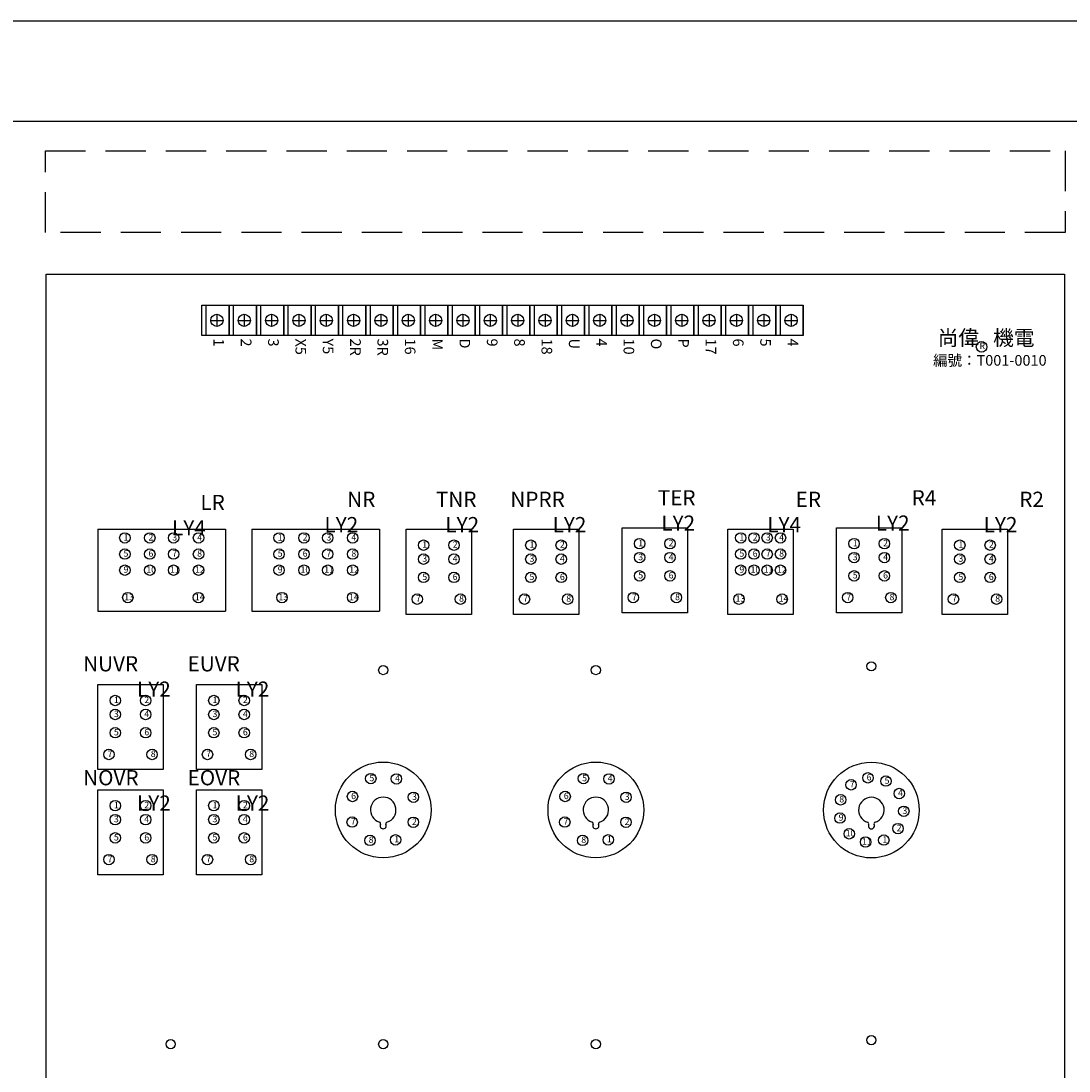
# Model space of a CAD drawing. Units: millimetres. Extents: x 13482 to 18642, y -2263 to 1386.
# Drawn here: x 17396 to 18224, y 557 to 1386 of the extents above; entities that cross this region are included whole.
import ezdxf

# ---------------------------------------------------------------- set-up
doc = ezdxf.new("R2010")
doc.units = ezdxf.units.MM
doc.header["$LTSCALE"] = 5
doc.linetypes.add('HIDDEN', pattern=[9.525, 6.35, -3.175])
for name, color, linetype in [('LINE', 7, 'Continuous'), ('修改', 6, 'HIDDEN'), ('圖層2', 7, 'Continuous')]:
    doc.layers.add(name, color=color, linetype=linetype)
doc.styles.get("Standard").update_dxf_attribs({"font": 'kaiu.ttf'})
doc.styles.add('文字', font='PMingLiU.ttf')

msp = doc.modelspace()

# ---------------------------------------------------------------- linework, layer by layer
for p, q in [((18642.05, 1385.93), (13482.35, 1385.93)), ((17538.34, 1161.55), (17559.94, 1161.55)), ((17538.34, 1137.55), (17538.34, 1161.55)), ((17541.94, 1137.55), (17541.94, 1161.55)), ((17559.94, 1137.55), (17559.94, 1161.55)), ((17559.94, 1161.55), (17581.54, 1161.55)), ((17559.94, 1161.55), (17559.94, 1137.55)), ((17563.54, 1137.55), (17563.54, 1161.55)), ((17581.54, 1137.55), (17581.54, 1161.55)), ((17581.54, 1161.55), (17603.14, 1161.55)), ((17581.54, 1161.55), (17581.54, 1137.55)), ((17585.14, 1137.55), (17585.14, 1161.55)), ((17603.14, 1137.55), (17603.14, 1161.55)), ((17603.14, 1161.55), (17624.74, 1161.55)), ((17603.14, 1161.55), (17603.14, 1137.55)), ((17606.74, 1137.55), (17606.74, 1161.55)), ((17624.74, 1137.55), (17624.74, 1161.55)), ((17624.74, 1161.55), (17646.34, 1161.55)), ((17624.74, 1161.55), (17624.74, 1137.55)), ((17628.34, 1137.55), (17628.34, 1161.55)), ((17646.34, 1137.55), (17646.34, 1161.55)), ((17646.34, 1161.55), (17667.94, 1161.55)), ((17646.34, 1161.55), (17646.34, 1137.55)), ((17649.94, 1137.55), (17649.94, 1161.55)), ((17667.94, 1137.55), (17667.94, 1161.55)), ((17667.94, 1161.55), (17689.54, 1161.55)), ((17667.94, 1161.55), (17667.94, 1137.55)), ((17671.54, 1137.55), (17671.54, 1161.55)), ((17689.54, 1137.55), (17689.54, 1161.55)), ((17689.54, 1161.55), (17711.14, 1161.55)), ((17689.54, 1161.55), (17689.54, 1137.55)), ((17693.14, 1137.55), (17693.14, 1161.55)), ((17711.14, 1137.55), (17711.14, 1161.55)), ((17711.14, 1161.55), (17732.74, 1161.55)), ((17711.14, 1161.55), (17711.14, 1137.55)), ((17714.74, 1137.55), (17714.74, 1161.55)), ((17732.74, 1137.55), (17732.74, 1161.55)), ((17732.74, 1161.55), (17754.34, 1161.55)), ((17732.74, 1161.55), (17732.74, 1137.55)), ((17736.34, 1137.55), (17736.34, 1161.55)), ((17754.34, 1137.55), (17754.34, 1161.55)), ((17754.34, 1161.55), (17775.94, 1161.55)), ((17754.34, 1161.55), (17754.34, 1137.55)), ((17757.94, 1137.55), (17757.94, 1161.55)), ((17775.94, 1161.55), (17797.54, 1161.55)), ((17775.94, 1137.55), (17775.94, 1161.55)), ((17775.94, 1137.55), (17775.94, 1161.55)), ((17775.94, 1161.55), (17775.94, 1137.55)), ((17775.94, 1161.55), (17775.94, 1137.55)), ((17775.94, 1137.55), (17775.94, 1161.55)), ((17775.94, 1161.55), (17797.54, 1161.55)), ((17775.94, 1161.55), (17775.94, 1137.55)), ((17779.54, 1137.55), (17779.54, 1161.55)), ((17797.54, 1137.55), (17797.54, 1161.55)), ((17797.54, 1161.55), (17819.14, 1161.55)), ((17797.54, 1161.55), (17797.54, 1137.55)), ((17801.14, 1137.55), (17801.14, 1161.55)), ((17819.14, 1161.55), (17862.34, 1161.55)), ((17819.14, 1137.55), (17819.14, 1161.55)), ((17819.14, 1161.55), (17819.14, 1137.55)), ((17819.14, 1137.55), (17819.14, 1161.55)), ((17819.14, 1161.55), (17819.14, 1137.55)), ((17822.74, 1137.55), (17822.74, 1161.55)), ((17840.74, 1137.55), (17840.74, 1161.55)), ((17840.74, 1161.55), (17840.74, 1137.55)), ((17844.34, 1137.55), (17844.34, 1161.55)), ((17862.34, 1137.55), (17862.34, 1161.55)), ((17862.34, 1161.55), (17862.34, 1137.55)), ((17862.34, 1161.55), (17883.94, 1161.55)), ((17865.94, 1137.55), (17865.94, 1161.55)), ((17883.94, 1161.55), (17905.54, 1161.55)), ((17883.94, 1137.55), (17883.94, 1161.55)), ((17883.94, 1161.55), (17883.94, 1137.55)), ((17887.54, 1137.55), (17887.54, 1161.55)), ((17905.54, 1137.55), (17905.54, 1161.55)), ((17905.54, 1161.55), (17927.14, 1161.55)), ((17905.54, 1161.55), (17905.54, 1137.55)), ((17909.14, 1137.55), (17909.14, 1161.55)), ((17927.14, 1137.55), (17927.14, 1161.55)), ((17927.14, 1161.55), (17948.74, 1161.55)), ((17927.14, 1161.55), (17927.14, 1137.55)), ((17930.74, 1137.55), (17930.74, 1161.55)), ((17948.74, 1137.55), (17948.74, 1161.55)), ((17948.74, 1161.55), (17970.34, 1161.55)), ((17948.74, 1161.55), (17948.74, 1137.55)), ((17952.34, 1137.55), (17952.34, 1161.55)), ((17970.34, 1137.55), (17970.34, 1161.55)), ((17970.34, 1161.55), (17991.94, 1161.55)), ((17970.34, 1161.55), (17970.34, 1137.55)), ((17973.94, 1137.55), (17973.94, 1161.55)), ((17991.94, 1137.55), (17991.94, 1161.55)), ((17991.94, 1161.55), (18013.54, 1161.55)), ((17991.94, 1161.55), (17991.94, 1137.55)), ((17995.54, 1137.55), (17995.54, 1161.55)), ((18013.54, 1137.55), (18013.54, 1161.55)), ((18013.54, 1161.55), (18013.54, 1137.55)), ((17550.34, 1154.35), (17550.34, 1144.75)), ((17571.94, 1154.35), (17571.94, 1144.75)), ((17593.54, 1154.35), (17593.54, 1144.75)), ((17615.14, 1154.35), (17615.14, 1144.75)), ((17636.74, 1154.35), (17636.74, 1144.75)), ((17658.34, 1154.35), (17658.34, 1144.75)), ((17679.94, 1154.35), (17679.94, 1144.75)), ((17701.54, 1154.35), (17701.54, 1144.75)), ((17723.14, 1154.35), (17723.14, 1144.75)), ((17744.74, 1154.35), (17744.74, 1144.75)), ((17766.34, 1154.35), (17766.34, 1144.75)), ((17787.94, 1154.35), (17787.94, 1144.75)), ((17809.54, 1154.35), (17809.54, 1144.75)), ((17831.14, 1154.35), (17831.14, 1144.75)), ((17852.74, 1154.35), (17852.74, 1144.75)), ((17874.34, 1154.35), (17874.34, 1144.75)), ((17895.94, 1154.35), (17895.94, 1144.75)), ((17917.54, 1154.35), (17917.54, 1144.75)), ((17939.14, 1154.35), (17939.14, 1144.75)), ((17960.74, 1154.35), (17960.74, 1144.75)), ((17982.34, 1154.35), (17982.34, 1144.75)), ((18003.94, 1154.35), (18003.94, 1144.75)), ((17545.54, 1149.55), (17555.14, 1149.55)), ((17567.14, 1149.55), (17576.74, 1149.55)), ((17588.74, 1149.55), (17598.34, 1149.55)), ((17610.34, 1149.55), (17619.94, 1149.55)), ((17631.94, 1149.55), (17641.54, 1149.55)), ((17653.54, 1149.55), (17663.14, 1149.55)), ((17675.14, 1149.55), (17684.74, 1149.55)), ((17696.74, 1149.55), (17706.34, 1149.55)), ((17718.34, 1149.55), (17727.94, 1149.55)), ((17739.94, 1149.55), (17749.54, 1149.55)), ((17761.54, 1149.55), (17771.14, 1149.55)), ((17783.14, 1149.55), (17792.74, 1149.55)), ((17804.74, 1149.55), (17814.34, 1149.55)), ((17826.34, 1149.55), (17835.94, 1149.55)), ((17847.94, 1149.55), (17857.54, 1149.55)), ((17869.54, 1149.55), (17879.14, 1149.55)), ((17891.14, 1149.55), (17900.74, 1149.55)), ((17912.74, 1149.55), (17922.34, 1149.55)), ((17934.34, 1149.55), (17943.94, 1149.55)), ((17955.94, 1149.55), (17965.54, 1149.55)), ((17977.54, 1149.55), (17987.14, 1149.55)), ((17999.14, 1149.55), (18008.74, 1149.55)), ((17559.94, 1137.55), (17538.34, 1137.55)), ((17581.54, 1137.55), (17559.94, 1137.55)), ((17603.14, 1137.55), (17581.54, 1137.55)), ((17624.74, 1137.55), (17603.14, 1137.55)), ((17646.34, 1137.55), (17624.74, 1137.55)), ((17667.94, 1137.55), (17646.34, 1137.55)), ((17689.54, 1137.55), (17667.94, 1137.55)), ((17711.14, 1137.55), (17689.54, 1137.55)), ((17732.74, 1137.55), (17711.14, 1137.55)), ((17754.34, 1137.55), (17732.74, 1137.55)), ((17775.94, 1137.55), (17754.34, 1137.55)), ((17797.54, 1137.55), (17775.94, 1137.55)), ((17797.54, 1137.55), (17775.94, 1137.55)), ((17819.14, 1137.55), (17797.54, 1137.55)), ((17862.34, 1137.55), (17819.14, 1137.55)), ((17883.94, 1137.55), (17862.34, 1137.55)), ((17905.54, 1137.55), (17883.94, 1137.55)), ((17927.14, 1137.55), (17905.54, 1137.55)), ((17948.74, 1137.55), (17927.14, 1137.55)), ((17970.34, 1137.55), (17948.74, 1137.55)), ((17991.94, 1137.55), (17970.34, 1137.55)), ((18013.54, 1137.55), (17991.94, 1137.55)), ((17557.03, 984.6), (17557.03, 965.34)), ((17678.83, 984.6), (17678.83, 965.34))]:
    msp.add_line(p, q)
for centre, radius in [((17550.34, 1149.55), 4.8), ((17571.94, 1149.55), 4.8), ((17593.54, 1149.55), 4.8), ((17615.14, 1149.55), 4.8), ((17636.74, 1149.55), 4.8), ((17658.34, 1149.55), 4.8), ((17679.94, 1149.55), 4.8), ((17701.54, 1149.55), 4.8), ((17723.14, 1149.55), 4.8), ((17744.74, 1149.55), 4.8), ((17766.34, 1149.55), 4.8), ((17787.94, 1149.55), 4.8), ((17809.54, 1149.55), 4.8), ((17831.14, 1149.55), 4.8), ((17852.74, 1149.55), 4.8), ((17874.34, 1149.55), 4.8), ((17895.94, 1149.55), 4.8), ((17917.54, 1149.55), 4.8), ((17939.14, 1149.55), 4.8), ((17960.74, 1149.55), 4.8), ((17982.34, 1149.55), 4.8), ((18003.94, 1149.55), 4.8), ((18154.46, 1128.59), 4.2), ((17477.61, 977.74), 4.13), ((17497.31, 977.74), 4.13), ((17516.09, 977.74), 4.13), ((17535.8, 977.74), 4.13), ((17599.41, 977.74), 4.13), ((17619.11, 977.74), 4.13), ((17637.89, 977.74), 4.13), ((17657.6, 977.74), 4.13), ((17964.15, 977.74), 4.13), ((17974.67, 977.74), 4.13), ((17985.05, 977.74), 4.13), ((17995.58, 977.74), 4.13), ((17713.62, 972.02), 4.13), ((17737.62, 972.02), 4.13), ((17798.34, 972.02), 4.13), ((17822.34, 972.02), 4.13), ((17884.26, 973.22), 4.13), ((17908.26, 973.22), 4.13), ((18053.7, 973.22), 4.13), ((18077.7, 973.22), 4.13), ((18137.22, 972.02), 4.13), ((18161.22, 972.02), 4.13), ((17477.61, 965), 4.13), ((17497.31, 965), 4.13), ((17516.09, 965), 4.13), ((17535.8, 965), 4.13), ((17599.41, 965), 4.13), ((17619.11, 965), 4.13), ((17637.89, 965), 4.13), ((17657.6, 965), 4.13), ((17713.62, 960.98), 4.13), ((17737.62, 960.98), 4.13), ((17798.34, 960.98), 4.13), ((17822.34, 960.98), 4.13), ((17884.26, 962.18), 4.13), ((17908.26, 962.18), 4.13), ((17964.15, 965), 4.13), ((17974.67, 965), 4.13), ((17985.05, 965), 4.13), ((17995.58, 965), 4.13), ((18053.7, 962.18), 4.13), ((18077.7, 962.18), 4.13), ((18137.22, 960.98), 4.13), ((18161.22, 960.98), 4.13), ((17477.61, 952.27), 4.13), ((17497.31, 952.27), 4.13), ((17516.09, 952.27), 4.13), ((17535.8, 952.27), 4.13), ((17599.41, 952.27), 4.13), ((17619.11, 952.27), 4.13), ((17637.89, 952.27), 4.13), ((17657.6, 952.27), 4.13), ((17964.15, 952.27), 4.13), ((17974.67, 952.27), 4.13), ((17985.05, 952.27), 4.13), ((17995.58, 952.27), 4.13), ((17713.62, 946.58), 4.13), ((17737.62, 946.58), 4.13), ((17798.34, 946.58), 4.13), ((17822.34, 946.58), 4.13), ((17884.26, 947.78), 4.13), ((17908.26, 947.78), 4.13), ((18053.7, 947.78), 4.13), ((18077.7, 947.78), 4.13), ((18137.22, 946.58), 4.13), ((18161.22, 946.58), 4.13), ((17479.95, 930.63), 4.13), ((17535.75, 930.63), 4.13), ((17601.75, 930.63), 4.13), ((17657.55, 930.63), 4.13), ((17708.62, 929.42), 4.13), ((17742.7, 929.42), 4.13), ((17793.34, 929.42), 4.13), ((17827.42, 929.42), 4.13), ((17879.26, 930.62), 4.13), ((17913.34, 930.62), 4.13), ((17962.78, 929.42), 4.13), ((17996.86, 929.42), 4.13), ((18048.7, 930.62), 4.13), ((18082.78, 930.62), 4.13), ((18132.22, 929.42), 4.13), ((18166.3, 929.42), 4.13), ((17470.02, 849.36), 4.13), ((17494.02, 849.36), 4.13), ((17547.9, 849.36), 4.13), ((17571.9, 849.36), 4.13), ((17470.02, 838.32), 4.13), ((17494.02, 838.32), 4.13), ((17547.9, 838.32), 4.13), ((17571.9, 838.32), 4.13), ((17470.02, 823.92), 4.13), ((17494.02, 823.92), 4.13), ((17547.9, 823.92), 4.13), ((17571.9, 823.92), 4.13), ((17465.02, 806.76), 4.13), ((17499.1, 806.76), 4.13), ((17542.9, 806.76), 4.13), ((17576.98, 806.76), 4.13), ((17671.91, 787.67), 4.13), ((17692.11, 787.41), 4.13), ((17839.91, 787.67), 4.13), ((17860.11, 787.41), 4.13), ((18064.68, 788.3), 4.13), ((18078.88, 785.73), 4.13), ((18051.34, 782.79), 4.13), ((18089.44, 775.88), 4.13), ((17657.44, 773.57), 4.13), ((17705.56, 772.96), 4.13), ((17825.44, 773.57), 4.13), ((17873.56, 772.96), 4.13), ((18043.1, 770.94), 4.13), ((17470.02, 766.32), 4.13), ((17494.02, 766.32), 4.13), ((17547.9, 766.32), 4.13), ((17571.9, 766.32), 4.13), ((18092.99, 761.89), 4.13), ((17470.02, 755.28), 4.13), ((17494.02, 755.28), 4.13), ((17547.9, 755.28), 4.13), ((17571.9, 755.28), 4.13), ((17657.18, 753.37), 4.13), ((17705.5, 753.21), 4.13), ((17825.18, 753.37), 4.13), ((17873.5, 753.21), 4.13), ((18042.57, 756.51), 4.13), ((18049.92, 744.09), 4.13), ((18088.42, 748.2), 4.13), ((17470.02, 740.88), 4.13), ((17494.02, 740.88), 4.13), ((17547.9, 740.88), 4.13), ((17571.9, 740.88), 4.13), ((17671.28, 738.9), 4.13), ((17691.5, 739.29), 4.13), ((17839.28, 738.9), 4.13), ((17859.5, 739.29), 4.13), ((18062.83, 737.62), 4.13), ((18077.18, 739.15), 4.13), ((17465.02, 723.72), 4.13), ((17499.1, 723.72), 4.13), ((17542.9, 723.72), 4.13), ((17576.98, 723.72), 4.13)]:
    msp.add_circle(centre, radius)
at = {"layer": 'LINE'}
for p, q in [((17415.48, 1185.97), (18220.06, 1185.97)), ((17415.48, 192.12), (17415.48, 1185.97)), ((18220.06, 1185.97), (18220.06, 192.12)), ((17456.23, 984.6), (17456.23, 919.8)), ((17456.23, 984.6), (17557.03, 984.6)), ((17557.03, 984.6), (17557.03, 919.8)), ((17578.03, 984.6), (17578.03, 919.8)), ((17578.03, 984.6), (17678.83, 984.6)), ((17602.63, 984.6), (17654.23, 984.6)), ((17678.83, 984.6), (17678.83, 919.8)), ((17699.83, 917.4), (17699.83, 984.6)), ((17699.83, 984.6), (17751.43, 984.6)), ((17751.43, 984.6), (17751.43, 917.4)), ((17784.55, 917.4), (17784.55, 984.6)), ((17784.55, 984.6), (17836.15, 984.6)), ((17836.15, 984.6), (17836.15, 917.4)), ((17870.47, 918.6), (17870.47, 985.8)), ((17870.47, 985.8), (17922.07, 985.8)), ((17922.07, 985.8), (17922.07, 918.6)), ((17953.99, 917.4), (17953.99, 984.6)), ((17953.99, 984.6), (18005.59, 984.6)), ((17953.99, 984.6), (18005.59, 984.6)), ((18005.59, 984.6), (18005.59, 917.4)), ((18039.91, 918.6), (18039.91, 985.8)), ((18039.91, 985.8), (18091.51, 985.8)), ((18091.51, 985.8), (18091.51, 918.6)), ((18123.43, 917.4), (18123.43, 984.6)), ((18123.43, 984.6), (18175.03, 984.6)), ((18175.03, 984.6), (18175.03, 917.4)), ((17456.23, 919.8), (17557.03, 919.8)), ((17578.03, 919.8), (17678.83, 919.8)), ((17751.43, 917.4), (17699.83, 917.4)), ((17751.43, 917.4), (17699.83, 917.4)), ((17836.15, 917.4), (17784.55, 917.4)), ((17836.15, 917.4), (17784.55, 917.4)), ((17922.07, 918.6), (17870.47, 918.6)), ((17922.07, 918.6), (17870.47, 918.6)), ((18005.59, 917.4), (17953.99, 917.4)), ((18005.59, 917.4), (17953.99, 917.4)), ((18091.51, 918.6), (18039.91, 918.6)), ((18091.51, 918.6), (18039.91, 918.6)), ((18175.03, 917.4), (18123.43, 917.4)), ((18175.03, 917.4), (18123.43, 917.4)), ((17456.23, 794.75), (17456.23, 861.95)), ((17456.23, 861.95), (17507.83, 861.95)), ((17507.83, 861.95), (17507.83, 794.75)), ((17534.11, 794.75), (17534.11, 861.95)), ((17534.11, 861.95), (17585.71, 861.95)), ((17585.71, 861.95), (17585.71, 794.75)), ((17507.83, 794.75), (17456.23, 794.75)), ((17585.71, 794.75), (17534.11, 794.75)), ((17456.23, 711.71), (17456.23, 778.91)), ((17456.23, 778.91), (17507.83, 778.91)), ((17507.83, 778.91), (17507.83, 711.71)), ((17534.11, 711.71), (17534.11, 778.91)), ((17534.11, 778.91), (17585.71, 778.91)), ((17585.71, 778.91), (17585.71, 711.71)), ((17507.83, 711.71), (17456.23, 711.71)), ((17507.83, 711.71), (17456.23, 711.71)), ((17585.71, 711.71), (17534.11, 711.71)), ((17585.71, 711.71), (17534.11, 711.71))]:
    msp.add_line(p, q, dxfattribs=at)
for centre, radius in [((18067.39, 876.35), 3.6), ((17681.71, 873.36), 3.6), ((17849.71, 873.36), 3.6), ((17681.71, 762.96), 37.8), ((17849.71, 762.96), 37.8), ((18067.39, 762.83), 37.8), ((17513.71, 578.01), 3.6), ((17681.71, 578.01), 3.6), ((17849.71, 578.01), 3.6), ((18067.39, 581.13), 3.6)]:
    msp.add_circle(centre, radius, dxfattribs=at)
for centre, radius, start, end in [((17681.71, 762.96), 10.08, 287.13084, 252.86916), ((17849.71, 762.96), 10.08, 287.13084, 252.86916), ((18067.39, 762.83), 10.08, 287.13084, 252.86916), ((17678.36, 752.08), 1.31, 334.6347, 72.86916), ((17681.71, 750.48), 2.4, 154.6347, 25.3653), ((17685.07, 752.08), 1.31, 107.13084, 205.3653), ((17846.36, 752.08), 1.31, 334.6347, 72.86916), ((17849.71, 750.48), 2.4, 154.6347, 25.3653), ((17853.07, 752.08), 1.31, 107.13084, 205.3653), ((18064.04, 751.94), 1.31, 334.6347, 72.86916), ((18067.39, 750.35), 2.4, 154.6347, 25.3653), ((18070.75, 751.94), 1.31, 107.13084, 205.3653)]:
    msp.add_arc(centre, radius, start, end, dxfattribs=at)
at = {"layer": '修改'}
msp.add_lwpolyline([(17414.8, 1283.31), (18220.5, 1283.31), (18220.5, 1219.03), (17414.8, 1219.03)], close=True, dxfattribs=at)
at = {"layer": '圖層2', "linetype": 'Continuous', "lineweight": -3}
msp.add_line((18281.67, 1306.55), (17088.32, 1306.55), dxfattribs=at)

# ---------------------------------------------------------------- texts
at = {"attachment_point": 1}
for s, insert, char_height, width in [('{\\fMicrosoft JhengHei|b0|i0|c136|p34;尚偉   機電}', (18119.79, 1141.74), 12, 82.066), ('R', (18152.81, 1132.02), 5.05, 8.7991), ('編號：T001-0010', (18116.09, 1122.15), 8.4, 141.726), ('1', (17476.57, 980.74), 5.05, 6.8783), ('2', (17496.27, 980.74), 5.05, 6.8783), ('3', (17515.05, 980.74), 5.05, 6.8783), ('4', (17534.76, 980.74), 5.05, 6.8783), ('1', (17598.37, 980.74), 5.05, 6.8783), ('2', (17618.07, 980.74), 5.05, 6.8783), ('3', (17636.85, 980.74), 5.05, 6.8783), ('4', (17656.56, 980.74), 5.05, 6.8783), ('1', (17963.11, 980.74), 5.05, 6.8783), ('2', (17973.63, 980.74), 5.05, 6.8783), ('3', (17984.01, 980.74), 5.05, 6.8783), ('4', (17994.54, 980.74), 5.05, 6.8783), ('1', (17712.58, 975.02), 5.05, 6.8783), ('2', (17736.58, 975.02), 5.05, 6.8783), ('1', (17797.3, 975.02), 5.05, 6.8783), ('2', (17821.3, 975.02), 5.05, 6.8783), ('1', (17883.22, 976.22), 5.05, 6.8783), ('2', (17907.22, 976.22), 5.05, 6.8783), ('1', (18052.66, 976.22), 5.05, 6.8783), ('2', (18076.66, 976.22), 5.05, 6.8783), ('1', (18136.18, 975.02), 5.05, 6.8783), ('2', (18160.18, 975.02), 5.05, 6.8783), ('5', (17476.57, 968), 5.05, 6.8783), ('6', (17496.27, 968), 5.05, 6.8783), ('7', (17515.05, 968), 5.05, 6.8783), ('8', (17534.76, 968), 5.05, 6.8783), ('5', (17598.37, 968), 5.05, 6.8783), ('6', (17618.07, 968), 5.05, 6.8783), ('7', (17636.85, 968), 5.05, 6.8783), ('8', (17656.56, 968), 5.05, 6.8783), ('3', (17712.58, 963.98), 5.05, 6.8783), ('4', (17736.58, 963.98), 5.05, 6.8783), ('3', (17797.3, 963.98), 5.05, 6.8783), ('4', (17821.3, 963.98), 5.05, 6.8783), ('3', (17883.22, 965.18), 5.05, 6.8783), ('4', (17907.22, 965.18), 5.05, 6.8783), ('5', (17963.11, 968), 5.05, 6.8783), ('6', (17973.63, 968), 5.05, 6.8783), ('7', (17984.01, 968), 5.05, 6.8783), ('8', (17994.54, 968), 5.05, 6.8783), ('3', (18052.66, 965.18), 5.05, 6.8783), ('4', (18076.66, 965.18), 5.05, 6.8783), ('3', (18136.18, 963.98), 5.05, 6.8783), ('4', (18160.18, 963.98), 5.05, 6.8783), ('9', (17476.57, 955.26), 5.05, 6.8783), ('10', (17494.59, 955.26), 5.046, 6.8783), ('11', (17513.37, 955.26), 5.046, 6.8783), ('12', (17533.08, 955.26), 5.046, 6.8783), ('9', (17598.37, 955.26), 5.05, 6.8783), ('10', (17616.39, 955.26), 5.046, 6.8783), ('11', (17635.17, 955.26), 5.046, 6.8783), ('12', (17654.88, 955.26), 5.046, 6.8783), ('9', (17963.11, 955.26), 5.05, 6.8783), ('10', (17971.95, 955.26), 5.046, 6.8783), ('11', (17982.33, 955.26), 5.046, 6.8783), ('12', (17992.85, 955.26), 5.046, 6.8783), ('5', (17712.58, 949.58), 5.05, 6.8783), ('6', (17736.58, 949.58), 5.05, 6.8783), ('5', (17797.3, 949.58), 5.05, 6.8783), ('6', (17821.3, 949.58), 5.05, 6.8783), ('5', (17883.22, 950.78), 5.05, 6.8783), ('6', (17907.22, 950.78), 5.05, 6.8783), ('5', (18052.66, 950.78), 5.05, 6.8783), ('6', (18076.66, 950.78), 5.05, 6.8783), ('5', (18136.18, 949.58), 5.05, 6.8783), ('6', (18160.18, 949.58), 5.05, 6.8783), ('13', (17477.12, 933.62), 5.046, 6.8783), ('14', (17532.91, 933.62), 5.046, 6.8783), ('13', (17598.92, 933.62), 5.046, 6.8783), ('14', (17654.71, 933.62), 5.046, 6.8783), ('7', (17707.58, 932.41), 5.05, 6.8783), ('8', (17741.66, 932.41), 5.05, 6.8783), ('7', (17792.3, 932.41), 5.05, 6.8783), ('8', (17826.38, 932.41), 5.05, 6.8783), ('7', (17878.22, 933.61), 5.05, 6.8783), ('8', (17912.3, 933.61), 5.05, 6.8783), ('13', (17960.05, 932.41), 5.046, 6.8783), ('14', (17994.13, 932.41), 5.046, 6.8783), ('7', (18047.66, 933.61), 5.05, 6.8783), ('8', (18081.74, 933.61), 5.05, 6.8783), ('7', (18131.18, 932.41), 5.05, 6.8783), ('8', (18165.26, 932.41), 5.05, 6.8783), ('1', (17468.98, 852.36), 5.05, 6.8783), ('2', (17492.98, 852.36), 5.05, 6.8783), ('1', (17546.86, 852.36), 5.05, 6.8783), ('2', (17570.86, 852.36), 5.05, 6.8783), ('3', (17468.98, 841.32), 5.05, 6.8783), ('4', (17492.98, 841.32), 5.05, 6.8783), ('3', (17546.86, 841.32), 5.05, 6.8783), ('4', (17570.86, 841.32), 5.05, 6.8783), ('5', (17468.98, 826.92), 5.05, 6.8783), ('6', (17492.98, 826.92), 5.05, 6.8783), ('5', (17546.86, 826.92), 5.05, 6.8783), ('6', (17570.86, 826.92), 5.05, 6.8783), ('7', (17463.98, 809.76), 5.05, 6.8783), ('8', (17498.06, 809.76), 5.05, 6.8783), ('7', (17541.86, 809.76), 5.05, 6.8783), ('8', (17575.94, 809.76), 5.05, 6.8783), ('5', (17670.87, 790.67), 5.05, 6.8783), ('4', (17691.07, 790.41), 5.05, 6.8783), ('5', (17838.87, 790.67), 5.05, 6.8783), ('4', (17859.07, 790.41), 5.05, 6.8783), ('6', (18063.64, 791.3), 5.05, 6.8783), ('5', (18077.84, 788.72), 5.05, 6.8783), ('7', (18050.3, 785.78), 5.05, 6.8783), ('6', (17656.4, 776.57), 5.05, 6.8783), ('3', (17704.52, 775.95), 5.05, 6.8783), ('6', (17824.4, 776.57), 5.05, 6.8783), ('3', (17872.52, 775.95), 5.05, 6.8783), ('8', (18042.06, 773.93), 5.05, 6.8783), ('4', (18088.4, 778.88), 5.05, 6.8783), ('1', (17468.98, 769.32), 5.05, 6.8783), ('2', (17492.98, 769.32), 5.05, 6.8783), ('1', (17546.86, 769.32), 5.05, 6.8783), ('2', (17570.86, 769.32), 5.05, 6.8783), ('3', (18091.95, 764.89), 5.05, 6.8783), ('3', (17468.98, 758.28), 5.05, 6.8783), ('4', (17492.98, 758.28), 5.05, 6.8783), ('3', (17546.86, 758.28), 5.05, 6.8783), ('4', (17570.86, 758.28), 5.05, 6.8783), ('7', (17656.14, 756.36), 5.05, 6.8783), ('2', (17704.46, 756.21), 5.05, 6.8783), ('7', (17824.14, 756.36), 5.05, 6.8783), ('2', (17872.46, 756.21), 5.05, 6.8783), ('9', (18041.53, 759.51), 5.05, 6.8783), ('10', (18047.05, 747.09), 5.046, 6.8783), ('2', (18087.38, 751.2), 5.05, 6.8783), ('5', (17468.98, 743.88), 5.05, 6.8783), ('6', (17492.98, 743.88), 5.05, 6.8783), ('5', (17546.86, 743.88), 5.05, 6.8783), ('6', (17570.86, 743.88), 5.05, 6.8783), ('8', (17670.24, 741.89), 5.05, 6.8783), ('1', (17690.46, 742.29), 5.05, 6.8783), ('8', (17838.24, 741.89), 5.05, 6.8783), ('1', (17858.46, 742.29), 5.05, 6.8783), ('11', (18059.96, 740.62), 5.046, 6.8783), ('1', (18076.14, 742.15), 5.05, 6.8783), ('7', (17463.98, 726.72), 5.05, 6.8783), ('8', (17498.06, 726.72), 5.05, 6.8783), ('7', (17541.86, 726.72), 5.05, 6.8783), ('8', (17575.94, 726.72), 5.05, 6.8783)]:
    msp.add_mtext(s, dxfattribs=dict(at, insert=insert, char_height=char_height, width=width))
at = {"color": 1, "char_height": 8.4, "width": 48.5823, "attachment_point": 1, "rotation": 270}
for s, insert in [('X5', (17620.8, 1135.21)), ('Y5', (17642.4, 1135.21)), ('2R', (17664, 1135.21)), ('3R', (17685.6, 1135.21)), ('16', (17707.2, 1135.21)), ('M', (17728.8, 1135.21)), ('D', (17750.4, 1135.21)), ('9', (17772, 1135.21)), ('8', (17793.6, 1135.21)), ('18', (17815.2, 1135.21)), ('10', (17880, 1135.21)), ('O', (17901.6, 1135.21)), ('P', (17923.2, 1135.21)), ('17', (17944.8, 1135.21))]:
    msp.add_mtext(s, dxfattribs=dict(at, insert=insert))
at = {"layer": 'LINE', "char_height": 12, "width": 40.5804, "attachment_point": 1, "style": '文字'}
for s, insert in [('\\pi4.0538;{\\C1;LR\\P\\pi2.1861;LY4}', (17488.65, 1011.73)), ('\\pi3.6686;{\\C1;NR\\P\\pi2.1716;LY2}', (17609.23, 1014.25)), ('\\pi1.5502;{\\C1;TNR\\P\\pi2.1716;LY2}', (17704.75, 1014.25)), ('\\pi-0.60824;{\\C1;NPRR\\P\\pi2.1716;LY2}', (17789.47, 1014.25)), ('\\pi1.9354;{\\C1;TER\\P\\pi2.1716;LY2}', (17875.39, 1015.45)), ('\\pi4.0538;{\\C1;ER\\P\\pi2.1861;LY4}', (17958.91, 1014.25)), ('\\pi4.5298;{\\C1;R4\\P\\pi2.1716;LY2}', (18044.83, 1015.45)), ('\\pi4.5153;{\\C1;R2\\P\\pi2.1716;LY2}', (18130.03, 1014.25)), ('\\pi-1.375;{\\C1;NUVR\\P\\pi2.1716;LY2}', (17461.15, 884.34)), ('\\pi-0.98978;{\\C1;EUVR\\P\\pi2.1716;LY2}', (17539.04, 884.34)), ('\\pi-1.375;{\\C1;NOVR\\P\\pi2.1716;LY2}', (17461.15, 794.39)), ('\\pi-0.98978;{\\C1;EOVR\\P\\pi2.1716;LY2}', (17539.04, 794.39))]:
    msp.add_mtext(s, dxfattribs=dict(at, insert=insert))
at = {"layer": '修改', "char_height": 8.4, "width": 48.5823, "attachment_point": 1, "rotation": 270}
for s, insert in [('1', (17556, 1135.21)), ('2', (17577.6, 1135.21)), ('3', (17599.2, 1135.21)), ('U', (17836.8, 1135.21)), ('4', (17858.4, 1135.21)), ('6', (17966.4, 1135.21)), ('5', (17988, 1135.21)), ('4', (18009.6, 1135.21))]:
    msp.add_mtext(s, dxfattribs=dict(at, insert=insert))

doc.saveas('drawing.dxf')
